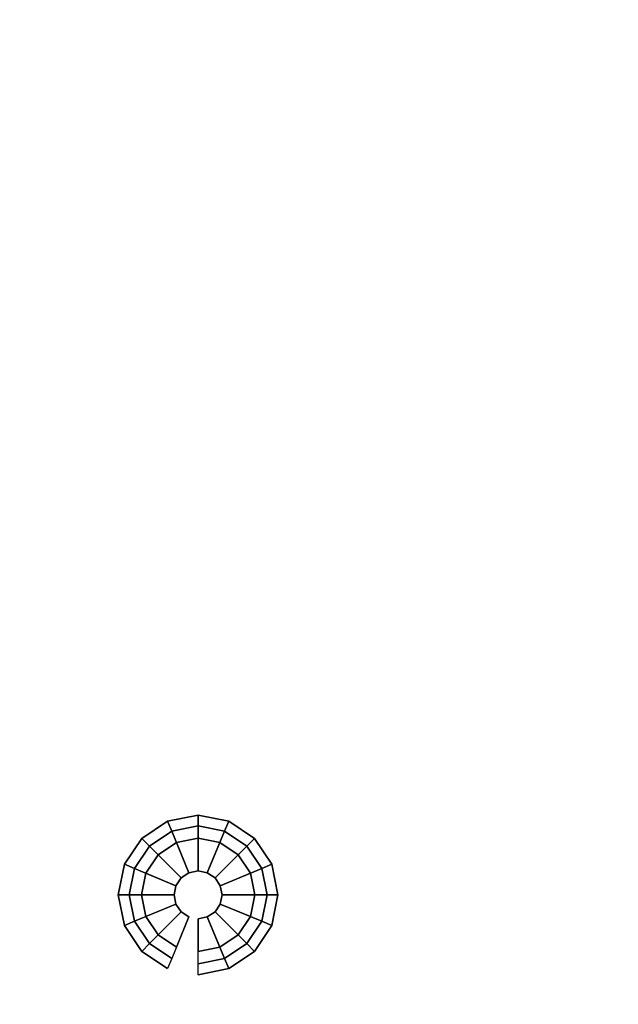
# Model space of a CAD drawing. Units: millimetres. Extents: x -636 to 4241, y -1671 to 2516.
# Drawn here: x 273 to 389, y 890 to 1082 of the extents above; entities that cross this region are included whole.
import ezdxf

# ---------------------------------------------------------------- set-up
doc = ezdxf.new("R2010")
doc.units = ezdxf.units.MM
doc.header["$LTSCALE"] = 200
for name, color, linetype in [('2ddim', 7, 'Continuous'), ('72_HWAP_INSERT', 7, 'Continuous'), ('72_HWAP_SP_D3_CUPD_CASTOR', 7, 'Continuous'), ('72_HWAP_SP_D3_CUSS_BOX', 7, 'Continuous')]:
    doc.layers.add(name, color=color, linetype=linetype)
doc.styles.add('Trebuchet', font='trebuc.TTF')
doc.dimstyles.new('MM', dxfattribs={"dimscale": 350, "dimtxt": 0.3, "dimasz": 0.18, "dimexe": 0.18, "dimexo": 0.0625, "dimgap": 0.09, "dimtad": 1, "dimtoh": 1, "dimdec": 0, "dimzin": 0, "dimdsep": 46, "dimtxsty": 'Trebuchet', "dimcen": 0.09, "dimclrd": 11, "dimclre": 11, "dimclrt": 2, "dimadec": 0, "dimazin": 0, "dimtfac": 1, "dimtdec": 0, "dimtofl": 0, "dimtmove": 0, "dimatfit": 3, "dimfxl": 1, "dimtolj": 1, "dimtzin": 0, "dimarcsym": 0})

# ---------------------------------------------------------------- blocks, each defined once
blk = doc.blocks.new('*D59')
at = {"layer": '2ddim', "color": 11, "lineweight": -2}
for p, q in [((41, 847.38), (41, 2228.91)), ((2141, 847.38), (2141, 2228.91)), ((104, 2165.91), (2078, 2165.91))]:
    blk.add_line(p, q, dxfattribs=at)
at = {"layer": '2ddim', "color": 11}
for points in [[(104, 2176.41), (104, 2155.41), (41, 2165.91)], [(2078, 2176.41), (2078, 2155.41), (2141, 2165.91)]]:
    blk.add_solid(points, dxfattribs=at)
at = {"layer": 'Defpoints', "color": 0}
for p in [(2141, 2165.91), (41, 825.5), (2141, 825.5)]:
    blk.add_point(p, dxfattribs=at)
at = {"layer": '2ddim', "color": 2, "insert": (1091, 2250.83), "char_height": 105, "attachment_point": 5, "style": 'Trebuchet'}
blk.add_mtext('\\A1;2100', dxfattribs=at)
blk = doc.blocks.new('*D62')
at = {"layer": '2ddim', "color": 11, "lineweight": -2}
for p, q in [((41, 847.38), (41, 2424.91)), ((4241, 847.38), (4241, 2424.91)), ((104, 2361.91), (4178, 2361.91))]:
    blk.add_line(p, q, dxfattribs=at)
at = {"layer": '2ddim', "color": 11}
for points in [[(104, 2372.41), (104, 2351.41), (41, 2361.91)], [(4178, 2372.41), (4178, 2351.41), (4241, 2361.91)]]:
    blk.add_solid(points, dxfattribs=at)
at = {"layer": 'Defpoints', "color": 0}
for p in [(4241, 2361.91), (41, 825.5), (4241, 825.5)]:
    blk.add_point(p, dxfattribs=at)
at = {"layer": '2ddim', "color": 2, "insert": (2141, 2446.83), "char_height": 105, "attachment_point": 5, "style": 'Trebuchet'}
blk.add_mtext('\\A1;4200', dxfattribs=at)
blk = doc.blocks.new('72HWSP3AWSS_0907_BOX')
for points in [[(0.01025, -0.40395, 0.73), (0.88975, -0.40395, 0.73), (0.88975, -0.01605, 0.73), (0.01025, -0.01605, 0.73)], [(0.01025, -0.40395, 0.04526), (0.01025, -0.01605, 0.04526), (0.88975, -0.01605, 0.04526), (0.88975, -0.40395, 0.04526)]]:
    blk.add_3dface(points)
blk = doc.blocks.new('72HWSP3BASE')
mesh = blk.add_polymesh((16, 7), dxfattribs=dict(m_close=True))
for k, corner in enumerate([(0.07074, 0.15311, 0.0533), (0.07074, 0.15311, 0.0453), (0.07286, 0.15311, 0.0333), (0.08159, 0.15311, 0.0333), (0.08159, 0.15311, 0.0035), (0.07524, 0.15311, 0.0035), (0.07524, 0.15311), (0.07192, 0.14718, 0.0533), (0.07192, 0.14718, 0.0453), (0.07388, 0.14799, 0.0333), (0.08195, 0.15133, 0.0333), (0.08195, 0.15133, 0.0035), (0.07608, 0.1489, 0.0035), (0.07608, 0.1489), (0.07528, 0.14215, 0.0533), (0.07528, 0.14215, 0.0453), (0.07678, 0.14365, 0.0333), (0.08296, 0.14982, 0.0333), (0.08296, 0.14982, 0.0035), (0.07847, 0.14533, 0.0035), (0.07847, 0.14533), (0.08031, 0.13879, 0.0533), (0.08031, 0.13879, 0.0453), (0.08112, 0.14075, 0.0333), (0.08447, 0.14881, 0.0333), (0.08447, 0.14881, 0.0035), (0.08204, 0.14295, 0.0035), (0.08204, 0.14295), (0.08624, 0.13761, 0.0533), (0.08624, 0.13761, 0.0453), (0.08624, 0.13973, 0.0333), (0.08624, 0.14846, 0.0333), (0.08624, 0.14846, 0.0035), (0.08624, 0.14211, 0.0035), (0.08624, 0.14211), (0.09218, 0.13879, 0.0533), (0.09218, 0.13879, 0.0453), (0.09137, 0.14075, 0.0333), (0.08802, 0.14881, 0.0333), (0.08802, 0.14881, 0.0035), (0.09045, 0.14295, 0.0035), (0.09045, 0.14295), (0.0972, 0.14215, 0.0533), (0.0972, 0.14215, 0.0453), (0.09571, 0.14365, 0.0333), (0.08953, 0.14982, 0.0333), (0.08953, 0.14982, 0.0035), (0.09402, 0.14533, 0.0035), (0.09402, 0.14533), (0.10056, 0.14718, 0.0533), (0.10056, 0.14718, 0.0453), (0.09861, 0.14799, 0.0333), (0.09054, 0.15133, 0.0333), (0.09054, 0.15133, 0.0035), (0.09641, 0.1489, 0.0035), (0.09641, 0.1489), (0.10174, 0.15311, 0.0533), (0.10174, 0.15311, 0.0453), (0.09963, 0.15311, 0.0333), (0.09089, 0.15311, 0.0333), (0.09089, 0.15311, 0.0035), (0.09724, 0.15311, 0.0035), (0.09724, 0.15311), (0.10056, 0.15904, 0.0533), (0.10056, 0.15904, 0.0453), (0.09861, 0.15823, 0.0333), (0.09054, 0.15489, 0.0333), (0.09054, 0.15489, 0.0035), (0.09641, 0.15732, 0.0035), (0.09641, 0.15732), (0.0972, 0.16407, 0.0533), (0.0972, 0.16407, 0.0453), (0.09571, 0.16257, 0.0333), (0.08953, 0.1564, 0.0333), (0.08953, 0.1564, 0.0035), (0.09402, 0.16089, 0.0035), (0.09402, 0.16089), (0.09218, 0.16743, 0.0533), (0.09218, 0.16743, 0.0453), (0.09137, 0.16548, 0.0333), (0.08802, 0.15741, 0.0333), (0.08802, 0.15741, 0.0035), (0.09045, 0.16327, 0.0035), (0.09045, 0.16327), (0.08624, 0.16861, 0.0533), (0.08624, 0.16861, 0.0453), (0.08624, 0.1665, 0.0333), (0.08624, 0.15776, 0.0333), (0.08624, 0.15776, 0.0035), (0.08624, 0.16411, 0.0035), (0.08624, 0.16411), (0.08031, 0.16743, 0.0533), (0.08031, 0.16743, 0.0453), (0.08112, 0.16548, 0.0333), (0.08447, 0.15741, 0.0333), (0.08447, 0.15741, 0.0035), (0.08204, 0.16327, 0.0035), (0.08204, 0.16327), (0.07528, 0.16407, 0.0533), (0.07528, 0.16407, 0.0453), (0.07678, 0.16257, 0.0333), (0.08296, 0.1564, 0.0333), (0.08296, 0.1564, 0.0035), (0.07847, 0.16089, 0.0035), (0.07847, 0.16089), (0.07192, 0.15904, 0.0533), (0.07192, 0.15904, 0.0453), (0.07388, 0.15823, 0.0333), (0.08195, 0.15489, 0.0333), (0.08195, 0.15489, 0.0035), (0.07608, 0.15732, 0.0035), (0.07608, 0.15732)]):
    mesh.set_mesh_vertex(divmod(k, 7), corner)
blk = doc.blocks.new('XCAD03FC23CF1124F642FDDC9C312C39725B9F')
at = {"layer": '72_HWAP_SP_D3_CUPD_CASTOR', "color": 0}
blk.add_blockref('72HWSP3BASE', (0, -0.42), dxfattribs=at)
at = {"layer": '72_HWAP_SP_D3_CUSS_BOX', "color": 0}
blk.add_blockref('72HWSP3AWSS_0907_BOX', (0, 0), dxfattribs=at)

msp = doc.modelspace()

# ---------------------------------------------------------------- block references
at = {"layer": '72_HWAP_INSERT', "xscale": 1000, "yscale": 1000, "zscale": 1000, "rotation": 89.99999999999999}
msp.add_blockref('XCAD03FC23CF1124F642FDDC9C312C39725B9F', (41, 825.5), dxfattribs=at)

# ---------------------------------------------------------------- dimensions: what is measured, and where the dimension line sits
at = {"layer": '2ddim'}
dim = msp.add_linear_dim(base=(4241, 2361.91), p1=(41, 825.5), p2=(4241, 825.5), dimstyle='MM', dxfattribs=at)
dim.commit()
dim.dimension.update_dxf_attribs({"geometry": '*D62', "text_midpoint": (2141, 2446.83)})
at = {"layer": '2ddim', "color": 1}
dim = msp.add_linear_dim(base=(2141, 2165.91), p1=(41, 825.5), p2=(2141, 825.5), dimstyle='MM', dxfattribs=at)
dim.commit()
dim.dimension.update_dxf_attribs({"geometry": '*D59', "text_midpoint": (1091, 2250.83)})

doc.saveas('drawing.dxf')
